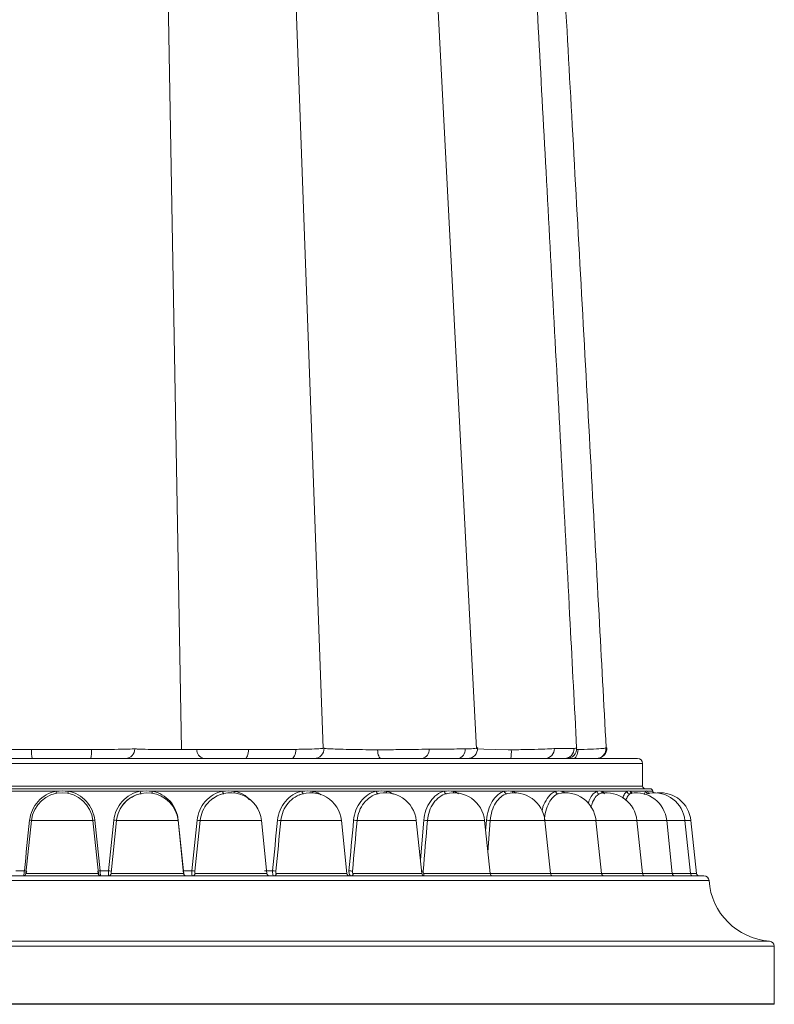
# Model space of a CAD drawing. Units: millimetres. Extents: x 21337 to 22681, y -13250 to -11400.
# Drawn here: x 21859 to 21897, y -12467 to -12417 of the extents above; entities that cross this region are included whole.
import ezdxf

# ---------------------------------------------------------------- set-up
doc = ezdxf.new("R2010")
doc.units = ezdxf.units.MM
doc.layers.add('layer 1', color=170, linetype='Continuous', lineweight=0)

msp = doc.modelspace()

# ---------------------------------------------------------------- linework, layer by layer
at = {"layer": 'layer 1'}
for p, q in [((21881.925, -12453.779), (21875.279, -12325.725)), ((21869.508, -12326.797), (21874.163, -12453.757)), ((21864.711, -12327.181), (21866.99, -12453.826)), ((21890.348, -12454.532), (21831.526, -12454.532)), ((21890.093, -12454.277), (21831.782, -12454.277)), ((21890.348, -12455.68), (21890.348, -12454.532)), ((21890.731, -12455.808), (21831.144, -12455.808)), ((21890.348, -12455.68), (21831.526, -12455.68)), ((21860.627, -12455.935), (21856.986, -12455.935)), ((21864.889, -12455.935), (21861.247, -12455.935)), ((21869.069, -12455.935), (21865.502, -12455.935)), ((21873.084, -12455.935), (21869.664, -12455.935)), ((21876.852, -12455.935), (21873.648, -12455.935)), ((21880.296, -12455.935), (21877.374, -12455.935)), ((21883.346, -12455.935), (21880.765, -12455.935)), ((21885.94, -12455.935), (21883.752, -12455.935)), ((21888.025, -12455.935), (21886.275, -12455.935)), ((21888.243, -12456.054), (21888.167, -12456.059)), ((21889.558, -12455.935), (21888.282, -12455.935)), ((21889.767, -12456.052), (21889.705, -12456.059)), ((21890.508, -12455.935), (21889.732, -12455.935)), ((21890.857, -12455.935), (21890.597, -12455.935)), ((21890.693, -12456.051), (21890.657, -12456.059)), ((21890.857, -12455.935), (21890.857, -12455.93)), ((21859.381, -12457.416), (21859.098, -12460.108)), ((21859.381, -12457.416), (21862.494, -12457.416)), ((21862.777, -12460.108), (21862.494, -12457.416)), ((21863.694, -12457.416), (21863.415, -12460.069)), ((21863.694, -12457.416), (21866.806, -12457.416)), ((21866.821, -12457.402), (21866.805, -12457.404)), ((21867.089, -12460.108), (21866.806, -12457.416)), ((21867.927, -12457.416), (21871.031, -12457.416)), ((21871.314, -12460.108), (21871.031, -12457.416)), ((21872.018, -12457.416), (21875.082, -12457.416)), ((21875.365, -12460.108), (21875.082, -12457.416)), ((21875.882, -12457.416), (21878.877, -12457.416)), ((21879.16, -12460.108), (21878.877, -12457.416)), ((21879.087, -12459.418), (21879.256, -12457.402)), ((21879.443, -12457.416), (21882.338, -12457.416)), ((21882.621, -12460.108), (21882.338, -12457.416)), ((21882.395, -12457.96), (21882.436, -12457.402)), ((21882.627, -12457.416), (21882.507, -12459.024)), ((21882.627, -12457.416), (21892.797, -12457.416)), ((21885.678, -12460.108), (21885.395, -12457.416)), ((21888.269, -12460.108), (21887.986, -12457.416)), ((21890.341, -12460.108), (21890.058, -12457.416)), ((21891.852, -12460.108), (21891.569, -12457.416)), ((21892.771, -12460.108), (21892.488, -12457.416)), ((21893.08, -12460.108), (21892.797, -12457.416)), ((21859.019, -12459.967), (21858.587, -12459.967)), ((21863.288, -12459.967), (21862.856, -12459.967)), ((21867.086, -12459.967), (21867.074, -12459.969)), ((21867.509, -12459.967), (21867.086, -12459.967)), ((21871.596, -12459.967), (21871.191, -12459.967)), ((21893.713, -12460.46), (21828.162, -12460.46)), ((21893.458, -12460.223), (21828.417, -12460.223)), ((21859.098, -12460.108), (21862.777, -12460.108)), ((21863.413, -12460.108), (21867.089, -12460.108)), ((21867.668, -12460.108), (21871.314, -12460.108)), ((21871.787, -12460.108), (21875.365, -12460.108)), ((21875.684, -12460.108), (21879.16, -12460.108)), ((21879.282, -12460.108), (21893.08, -12460.108)), ((21896.785, -12463.532), (21825.09, -12463.532)), ((21897.022, -12463.786), (21824.853, -12463.786)), ((21897.022, -12466.705), (21897.022, -12463.786)), ((21897.022, -12466.705), (21824.853, -12466.705)), ((21896.996, -12466.73), (21824.879, -12466.73))]:
    msp.add_line(p, q, dxfattribs=at)
at = {"layer": 'layer 1', "flags": 128}
for points in [[(21870.209, -12454.277), (21870.241, -12454.268), (21870.272, -12454.243), (21870.3, -12454.201), (21870.326, -12454.145), (21870.348, -12454.076), (21870.365, -12453.997), (21870.377, -12453.91), (21870.383, -12453.819)], [(21872.558, -12454.277), (21872.6, -12454.268), (21872.639, -12454.242), (21872.676, -12454.201), (21872.709, -12454.144), (21872.737, -12454.075), (21872.759, -12453.995), (21872.774, -12453.907), (21872.782, -12453.815)], [(21877.087, -12454.277), (21877.057, -12454.268), (21877.028, -12454.244), (21877, -12454.204), (21876.976, -12454.15), (21876.955, -12454.083), (21876.938, -12454.006), (21876.926, -12453.921), (21876.92, -12453.832)], [(21881.986, -12453.78), (21882.304, -12453.799), (21882.883, -12453.819), (21883.542, -12453.833), (21883.672, -12453.834), (21883.672, -12453.834)], [(21886.85, -12454.277), (21886.89, -12454.268), (21886.93, -12454.243), (21886.967, -12454.202), (21887, -12454.147), (21887.028, -12454.079), (21887.05, -12454.001), (21887.065, -12453.915), (21887.074, -12453.824)], [(21888.518, -12453.739), (21888.493, -12453.735), (21888.493, -12453.735)], [(21876.942, -12456.061), (21876.936, -12456.06), (21876.921, -12456.056), (21876.906, -12456.046), (21876.891, -12456.03), (21876.878, -12456.011), (21876.867, -12455.988), (21876.858, -12455.962), (21876.852, -12455.935)], [(21880.409, -12456.059), (21880.392, -12456.06), (21880.374, -12456.056), (21880.356, -12456.046), (21880.339, -12456.03), (21880.324, -12456.011), (21880.311, -12455.988), (21880.302, -12455.962), (21880.296, -12455.935)]]:
    msp.add_lwpolyline(points, dxfattribs=at)
at = {"layer": 'layer 1'}
for centre, radius, start, end in [((21861.272, -12453.928), 1.896, 176.8438, 190.589), ((21860.438, -12453.928), 1.987, 349.9022, 3.013), ((21864.128, -12453.795), 0.483, 273.2173, 0.6296), ((21868.197, -12453.856), 0.431, 174.6474, 257.0112), ((21873.7, -12453.767), 0.51, 270.1011, 1.0914), ((21879.088, -12453.847), 0.44, 282.3684, 6.0846), ((21880.91, -12453.828), 0.453, 278.5954, 4.4103), ((21881.477, -12453.766), 0.51, 270, 2.4741), ((21881.861, -12453.935), 1.837, 349.2734, 3.1386), ((21885.391, -12453.79), 0.487, 272.9858, 1.9696), ((21886.379, -12453.779), 0.498, 271.5448, 1.6696), ((21886.496, -12453.766), 0.51, 269.9998, 3.0537), ((21887.985, -12453.767), 0.51, 270.0431, 2.6308), ((21888.023, -12453.766), 0.51, 271.2959, 3.324), ((21890.093, -12454.532), 0.255, 0, 90), ((21860.937, -12457.579), 1.565, 6, 174), ((21853.151, -12457.375), 7.613, 10.0848, 10.897), ((21868.723, -12457.375), 7.613, 169.103, 169.9152), ((21865.25, -12457.579), 1.565, 6, 158.7359), ((21865.399, -12455.856), 0.516, 188.8427, 202.0097), ((21866.035, -12456.046), 0.544, 168.2924, 178.6529), ((21869.475, -12457.579), 1.565, 6, 124.913), ((21869.315, -12455.909), 0.247, 186.2344, 216.6125), ((21869.969, -12455.998), 0.311, 168.415, 185.0236), ((21873.526, -12457.579), 1.565, 6, 111.8989), ((21873.254, -12455.924), 0.17, 183.7704, 232.8768), ((21873.866, -12455.979), 0.222, 168.7183, 190.444), ((21877.32, -12457.579), 1.565, 6, 106.7197), ((21877.548, -12455.968), 0.177, 169.3552, 195.4553), ((21880.782, -12457.579), 1.565, 6, 104.3172), ((21880.914, -12455.961), 0.151, 170.2745, 200.7151), ((21883.471, -12455.934), 0.125, 180.4669, 270.2578), ((21883.839, -12457.579), 1.565, 6, 103.3249), ((21883.886, -12455.955), 0.135, 171.4595, 206.6645), ((21886.068, -12455.931), 0.128, 181.8239, 273.2978), ((21886.43, -12457.579), 1.565, 6, 103.0978), ((21886.4, -12455.951), 0.126, 172.8946, 213.4676), ((21888.155, -12455.93), 0.13, 182.5784, 275.5163), ((21888.502, -12457.579), 1.565, 6, 99.6705), ((21888.402, -12455.947), 0.121, 174.5826, 220.9432), ((21889.689, -12455.929), 0.131, 182.6717, 277.126), ((21889.852, -12455.943), 0.12, 176.3813, 228.7687), ((21890.013, -12457.579), 1.565, 6, 99.184), ((21890.476, -12455.68), 0.128, 180, 270), ((21890.638, -12455.931), 0.13, 182.0695, 278.2495), ((21890.932, -12457.579), 1.565, 6, 98.9061), ((21890.731, -12455.935), 0.128, 2.3668, 90), ((21890.981, -12455.935), 0.124, 180.211, 220.0737), ((21891.24, -12457.579), 1.565, 6, 95.6562), ((21857.855, -12471.004), 13.677, 83.5924, 83.9855), ((21863.953, -12470.395), 13.065, 96.0053, 96.4168), ((21864.072, -12452.847), 4.584, 263.5412, 265.2611), ((21868.03, -12455.314), 2.104, 262.9688, 267.2155), ((21872.073, -12455.628), 1.788, 262.7757, 268.2262), ((21875.912, -12455.787), 1.629, 262.5876, 268.9477), ((21879.455, -12455.921), 1.494, 262.3244, 269.5289), ((21882.625, -12456.067), 1.349, 261.9354, 270.0562), ((21857.809, -12471.485), 11.581, 83.5429, 84.0073), ((21864.012, -12470.994), 11.086, 95.9824, 96.4675), ((21863.82, -12455.249), 4.748, 263.5663, 265.2217), ((21867.779, -12457.747), 2.237, 263.0696, 267.0282), ((21871.828, -12458.119), 1.863, 262.8674, 268.0485), ((21875.681, -12458.301), 1.68, 262.6719, 268.7772), ((21879.226, -12458.954), 1.027, 265.5518, 270.0548), ((21858.971, -12460.095), 0.128, 270, 354), ((21862.903, -12460.095), 0.128, 186, 270), ((21863.286, -12460.095), 0.128, 270.0258, 354.0343), ((21867.216, -12460.095), 0.128, 186, 270), ((21867.543, -12460.096), 0.126, 270.4467, 354.5755), ((21871.441, -12460.095), 0.128, 186, 270), ((21871.664, -12460.099), 0.123, 271.4289, 355.7703), ((21875.492, -12460.095), 0.128, 186, 270), ((21875.565, -12460.103), 0.119, 273.0909, 357.6021), ((21879.287, -12460.095), 0.128, 186, 270), ((21879.153, -12460.102), 0.129, 305.078, 357.1688), ((21882.748, -12460.095), 0.128, 186, 270), ((21885.805, -12460.095), 0.128, 186, 270), ((21888.396, -12460.095), 0.128, 186, 270), ((21890.468, -12460.095), 0.128, 186, 270), ((21891.979, -12460.095), 0.128, 186, 270), ((21892.898, -12460.095), 0.128, 186, 270), ((21893.207, -12460.095), 0.128, 186, 270), ((21893.458, -12460.478), 0.255, 4.096, 90), ((21897.022, -12460.223), 3.318, 184.096, 265.904), ((21896.766, -12463.786), 0.255, 0, 85.904), ((21896.996, -12466.705), 0.0255, 270, 0)]:
    msp.add_arc(centre, radius, start, end, dxfattribs=at)
for points, knots in [([(21888.503, -12453.735), (21888.383, -12451.487), (21888.118, -12446.547), (21887.702, -12438.893), (21887.258, -12430.786), (21886.817, -12422.801), (21886.397, -12415.216), (21885.987, -12407.871), (21885.602, -12400.987), (21885.248, -12394.707), (21884.938, -12389.231), (21884.532, -12382.111), (21884.011, -12373.06), (21883.364, -12362.067), (21882.702, -12351.129), (21882.121, -12341.858), (21881.623, -12334.145), (21881.232, -12328.238), (21880.976, -12324.503), (21880.856, -12322.756)], [0, 0, 0, 0, 0.047679, 0.104747, 0.163727, 0.221865, 0.277167, 0.328273, 0.381989, 0.428041, 0.466777, 0.503547, 0.587143, 0.6715, 0.757743, 0.847218, 0.899335, 0.952912, 1, 1, 1, 1]), ([(21887.005, -12453.74), (21886.896, -12451.639), (21886.655, -12447.014), (21886.273, -12439.831), (21885.866, -12432.195), (21885.46, -12424.643), (21885.07, -12417.431), (21884.688, -12410.397), (21884.326, -12403.75), (21883.991, -12397.643), (21883.7, -12392.347), (21883.26, -12384.402), (21882.653, -12373.566), (21881.862, -12359.877), (21881.119, -12347.531), (21880.42, -12336.465), (21879.915, -12328.719), (21879.624, -12324.595), (21879.549, -12323.538)], [0, 0, 0, 0, 0.044738, 0.098503, 0.154197, 0.209315, 0.262018, 0.311025, 0.362943, 0.407897, 0.445825, 0.480566, 0.585445, 0.691163, 0.799545, 0.883874, 0.970229, 1, 1, 1, 1]), ([(21857.218, -12453.788), (21857.218, -12453.788), (21857.241, -12453.789), (21857.393, -12453.797), (21857.789, -12453.808), (21858.526, -12453.82), (21859.095, -12453.823), (21859.379, -12453.824)], [0, 0, 0, 0, 0.000022, 0.057901, 0.37211, 0.686107, 1, 1, 1, 1]), ([(21859.379, -12453.824), (21859.887, -12453.824), (21860.901, -12453.824), (21861.916, -12453.824), (21862.422, -12453.824)], [0, 0, 0, 0, 0.500786, 1, 1, 1, 1]), ([(21862.422, -12453.824), (21862.477, -12453.824), (21862.815, -12453.823), (21863.428, -12453.819), (21864.133, -12453.805), (21864.467, -12453.797), (21864.587, -12453.788), (21864.587, -12453.788)], [0, 0, 0, 0, 0.0600409, 0.3738361, 0.6878213, 0.999978, 1, 1, 1, 1]), ([(21864.587, -12453.788), (21864.587, -12453.788), (21864.595, -12453.789), (21864.602, -12453.789), (21864.61, -12453.79)], [0, 0, 0, 0, 0.001148, 1, 1, 1, 1]), ([(21864.61, -12453.79), (21864.668, -12453.793), (21864.838, -12453.802), (21865.266, -12453.814), (21865.899, -12453.824), (21866.592, -12453.828), (21867.251, -12453.825), (21867.603, -12453.819), (21867.767, -12453.816)], [0, 0, 0, 0, 0.094306, 0.280319, 0.465604, 0.65019, 0.835942, 1, 1, 1, 1]), ([(21867.767, -12453.816), (21867.775, -12453.816), (21867.783, -12453.816), (21867.79, -12453.816), (21867.79, -12453.816)], [0, 0, 0, 0, 0.9980056, 1, 1, 1, 1]), ([(21867.79, -12453.816), (21867.79, -12453.816), (21867.826, -12453.816), (21868.079, -12453.82), (21868.642, -12453.826), (21869.51, -12453.826), (21870.092, -12453.823), (21870.358, -12453.819), (21870.358, -12453.819)], [0, 0, 0, 0, 0.000022, 0.051713, 0.365309, 0.688745, 0.999978, 1, 1, 1, 1]), ([(21870.358, -12453.819), (21870.358, -12453.819), (21870.366, -12453.819), (21870.374, -12453.819), (21870.383, -12453.819)], [0, 0, 0, 0, 0.002291, 1, 1, 1, 1]), ([(21870.383, -12453.819), (21870.702, -12453.818), (21871.504, -12453.817), (21872.281, -12453.815), (21872.752, -12453.815), (21872.752, -12453.815)], [0, 0, 0, 0, 0.397528, 0.999977, 1, 1, 1, 1]), ([(21872.752, -12453.815), (21872.752, -12453.815), (21872.762, -12453.815), (21872.772, -12453.815), (21872.782, -12453.815)], [0, 0, 0, 0, 0.001807, 1, 1, 1, 1]), ([(21872.782, -12453.815), (21872.828, -12453.814), (21873.128, -12453.809), (21873.619, -12453.796), (21874.07, -12453.778), (21874.188, -12453.76), (21874.205, -12453.755), (21874.205, -12453.755)], [0, 0, 0, 0, 0.0580912, 0.375199, 0.6925443, 0.999977, 1, 1, 1, 1]), ([(21874.205, -12453.755), (21874.205, -12453.755), (21874.206, -12453.756), (21874.208, -12453.757), (21874.209, -12453.757)], [0, 0, 0, 0, 0.000945, 1, 1, 1, 1]), ([(21874.209, -12453.757), (21874.226, -12453.761), (21874.274, -12453.772), (21874.525, -12453.79), (21875.007, -12453.809), (21875.628, -12453.823), (21876.299, -12453.831), (21876.721, -12453.831), (21876.92, -12453.832)], [0, 0, 0, 0, 0.097298, 0.282765, 0.467473, 0.651156, 0.835605, 1, 1, 1, 1]), ([(21876.92, -12453.832), (21876.978, -12453.832), (21877.308, -12453.832), (21877.96, -12453.829), (21878.8, -12453.819), (21879.286, -12453.805), (21879.486, -12453.801), (21879.486, -12453.801)], [0, 0, 0, 0, 0.067764, 0.38037, 0.702374, 0.999978, 1, 1, 1, 1]), ([(21879.486, -12453.801), (21879.486, -12453.801), (21879.499, -12453.801), (21879.512, -12453.801), (21879.525, -12453.801)], [0, 0, 0, 0, 0.001096, 1, 1, 1, 1]), ([(21879.525, -12453.801), (21879.774, -12453.8), (21880.395, -12453.798), (21880.98, -12453.795), (21881.323, -12453.795), (21881.323, -12453.795)], [0, 0, 0, 0, 0.401748, 0.999976, 1, 1, 1, 1]), ([(21881.323, -12453.795), (21881.323, -12453.795), (21881.335, -12453.794), (21881.349, -12453.794), (21881.362, -12453.793)], [0, 0, 0, 0, 0.001015, 1, 1, 1, 1]), ([(21881.362, -12453.793), (21881.387, -12453.792), (21881.597, -12453.784), (21881.876, -12453.768), (21882.035, -12453.75), (21881.976, -12453.742), (21881.969, -12453.741)], [0, 0, 0, 0, 0.061437, 0.504265, 0.947075, 1, 1, 1, 1]), ([(21883.672, -12453.834), (21883.672, -12453.834), (21883.68, -12453.834), (21883.688, -12453.834), (21883.696, -12453.834)], [0, 0, 0, 0, 0.002665, 1, 1, 1, 1]), ([(21883.696, -12453.834), (21883.752, -12453.834), (21884.092, -12453.83), (21884.715, -12453.819), (21885.409, -12453.798), (21885.731, -12453.782), (21885.846, -12453.774), (21885.846, -12453.774)], [0, 0, 0, 0, 0.062889, 0.378372, 0.706293, 0.999978, 1, 1, 1, 1]), ([(21885.846, -12453.774), (21885.846, -12453.774), (21885.857, -12453.774), (21885.867, -12453.774), (21885.878, -12453.774)], [0, 0, 0, 0, 0.000822, 1, 1, 1, 1]), ([(21885.878, -12453.774), (21886.02, -12453.772), (21886.371, -12453.769), (21886.679, -12453.775), (21886.851, -12453.767), (21886.851, -12453.767)], [0, 0, 0, 0, 0.404994, 0.999976, 1, 1, 1, 1]), ([(21886.851, -12453.767), (21886.851, -12453.767), (21886.861, -12453.766), (21886.869, -12453.765), (21886.877, -12453.764)], [0, 0, 0, 0, 0.000798, 1, 1, 1, 1]), ([(21886.877, -12453.764), (21886.963, -12453.756), (21887.052, -12453.747), (21887.002, -12453.74), (21887.001, -12453.74)], [0, 0, 0, 0, 0.970267, 1, 1, 1, 1]), ([(21887.029, -12453.825), (21887.029, -12453.825), (21887.044, -12453.825), (21887.059, -12453.824), (21887.074, -12453.824)], [0, 0, 0, 0, 0.001209, 1, 1, 1, 1]), ([(21887.074, -12453.824), (21887.117, -12453.823), (21887.413, -12453.815), (21887.911, -12453.798), (21888.358, -12453.77), (21888.473, -12453.752), (21888.49, -12453.743), (21888.49, -12453.743)], [0, 0, 0, 0, 0.054804, 0.373448, 0.706546, 0.999977, 1, 1, 1, 1]), ([(21888.49, -12453.743), (21888.49, -12453.743), (21888.49, -12453.743), (21888.492, -12453.743), (21888.494, -12453.743)], [0, 0, 0, 0, 0.000723, 1, 1, 1, 1]), ([(21888.494, -12453.743), (21888.512, -12453.742), (21888.54, -12453.741), (21888.524, -12453.739), (21888.518, -12453.739)], [0, 0, 0, 0, 0.625331, 1, 1, 1, 1]), ([(21859.288, -12457.402), (21859.307, -12457.224), (21859.353, -12457.054), (21859.499, -12456.728), (21859.596, -12456.579), (21859.955, -12456.184), (21860.279, -12456.002), (21860.627, -12455.935)], [0, 0, 0, 0, 0.25, 0.25, 0.5, 0.5, 1, 1, 1, 1]), ([(21861.247, -12455.935), (21861.597, -12456.002), (21861.919, -12456.185), (21862.397, -12456.708), (21862.549, -12457.047), (21862.586, -12457.402)], [0, 0, 0, 0, 0.5, 0.5, 1, 1, 1, 1]), ([(21863.557, -12457.402), (21863.576, -12457.224), (21863.621, -12457.054), (21863.767, -12456.728), (21863.863, -12456.579), (21864.221, -12456.184), (21864.543, -12456.002), (21864.889, -12455.935)], [0, 0, 0, 0, 0.25, 0.25, 0.5, 0.5, 1, 1, 1, 1]), ([(21864.931, -12456.059), (21864.611, -12456.121), (21864.313, -12456.289), (21863.98, -12456.654), (21863.89, -12456.791), (21863.755, -12457.093), (21863.712, -12457.251), (21863.695, -12457.416)], [0, 0, 0, 0, 0.5, 0.5, 0.75, 0.75, 1, 1, 1, 1]), ([(21865.502, -12455.935), (21865.848, -12456.002), (21866.166, -12456.185), (21866.635, -12456.708), (21866.785, -12457.047), (21866.821, -12457.402)], [0, 0, 0, 0, 0.5, 0.5, 1, 1, 1, 1]), ([(21867.772, -12457.402), (21867.79, -12457.224), (21867.835, -12457.054), (21867.977, -12456.728), (21868.072, -12456.579), (21868.42, -12456.184), (21868.734, -12456.002), (21869.069, -12455.935)], [0, 0, 0, 0, 0.25, 0.25, 0.5, 0.5, 1, 1, 1, 1]), ([(21869.132, -12456.059), (21868.821, -12456.121), (21868.53, -12456.289), (21868.206, -12456.654), (21868.118, -12456.791), (21867.986, -12457.093), (21867.944, -12457.251), (21867.927, -12457.416)], [0, 0, 0, 0, 0.5, 0.5, 0.75, 0.75, 1, 1, 1, 1]), ([(21869.664, -12455.935), (21869.683, -12455.939), (21869.874, -12455.98), (21870.162, -12456.089), (21870.357, -12456.294), (21870.427, -12456.368)], [0, 0, 0, 0, 0.063655, 0.663433, 1, 1, 1, 1]), ([(21871.848, -12457.402), (21871.866, -12457.224), (21871.908, -12457.054), (21872.044, -12456.728), (21872.134, -12456.579), (21872.467, -12456.184), (21872.766, -12456.002), (21873.084, -12455.935)], [0, 0, 0, 0, 0.25, 0.25, 0.5, 0.5, 1, 1, 1, 1]), ([(21873.166, -12456.059), (21872.871, -12456.121), (21872.594, -12456.289), (21872.284, -12456.654), (21872.2, -12456.791), (21872.074, -12457.093), (21872.034, -12457.251), (21872.018, -12457.416)], [0, 0, 0, 0, 0.5, 0.5, 0.75, 0.75, 1, 1, 1, 1]), ([(21873.648, -12455.935), (21873.666, -12455.939), (21873.813, -12455.971), (21873.946, -12456.048), (21874.064, -12456.115)], [0, 0, 0, 0, 0.118761, 1, 1, 1, 1]), ([(21875.702, -12457.402), (21875.718, -12457.224), (21875.758, -12457.054), (21875.885, -12456.728), (21875.969, -12456.579), (21876.28, -12456.184), (21876.557, -12456.002), (21876.852, -12455.935)], [0, 0, 0, 0, 0.25, 0.25, 0.5, 0.5, 1, 1, 1, 1]), ([(21876.95, -12456.059), (21876.677, -12456.121), (21876.419, -12456.289), (21876.131, -12456.654), (21876.053, -12456.791), (21875.935, -12457.093), (21875.898, -12457.251), (21875.882, -12457.416)], [0, 0, 0, 0, 0.5, 0.5, 0.75, 0.75, 1, 1, 1, 1]), ([(21877.374, -12455.935), (21877.39, -12455.939), (21877.507, -12455.967), (21877.613, -12456.032), (21877.704, -12456.089)], [0, 0, 0, 0, 0.137754, 1, 1, 1, 1]), ([(21879.256, -12457.402), (21879.27, -12457.224), (21879.307, -12457.054), (21879.422, -12456.728), (21879.498, -12456.579), (21879.779, -12456.184), (21880.031, -12456.002), (21880.296, -12455.935)], [0, 0, 0, 0, 0.25, 0.25, 0.5, 0.5, 1, 1, 1, 1]), ([(21880.409, -12456.059), (21880.163, -12456.121), (21879.93, -12456.289), (21879.669, -12456.654), (21879.598, -12456.791), (21879.491, -12457.093), (21879.457, -12457.251), (21879.443, -12457.416)], [0, 0, 0, 0, 0.5, 0.5, 0.75, 0.75, 1, 1, 1, 1]), ([(21880.765, -12455.935), (21880.779, -12455.939), (21880.868, -12455.962), (21880.948, -12456.017), (21881.014, -12456.063)], [0, 0, 0, 0, 0.163332, 1, 1, 1, 1]), ([(21882.436, -12457.402), (21882.449, -12457.224), (21882.481, -12457.054), (21882.582, -12456.728), (21882.649, -12456.579), (21882.896, -12456.184), (21883.115, -12456.002), (21883.346, -12455.935)], [0, 0, 0, 0, 0.25, 0.25, 0.5, 0.5, 1, 1, 1, 1]), ([(21883.472, -12456.059), (21883.258, -12456.121), (21883.054, -12456.289), (21882.825, -12456.654), (21882.763, -12456.791), (21882.669, -12457.093), (21882.639, -12457.251), (21882.627, -12457.416)], [0, 0, 0, 0, 0.5, 0.5, 0.75, 0.75, 1, 1, 1, 1]), ([(21883.752, -12455.935), (21883.765, -12455.939), (21883.828, -12455.958), (21883.885, -12456.003), (21883.93, -12456.039)], [0, 0, 0, 0, 0.197731, 1, 1, 1, 1]), ([(21885.256, -12456.934), (21885.259, -12456.909), (21885.291, -12456.703), (21885.447, -12456.383), (21885.684, -12456.061), (21885.862, -12455.974), (21885.94, -12455.935)], [0, 0, 0, 0, 0.04672, 0.391224, 0.734489, 1, 1, 1, 1]), ([(21886.075, -12456.059), (21885.898, -12456.121), (21885.728, -12456.289), (21885.536, -12456.654), (21885.483, -12456.791), (21885.404, -12457.093), (21885.379, -12457.251), (21885.369, -12457.416)], [0, 0, 0, 0, 0.5, 0.5, 0.75, 0.75, 1, 1, 1, 1]), ([(21886.275, -12455.935), (21886.285, -12455.939), (21886.327, -12455.954), (21886.365, -12455.99), (21886.394, -12456.017)], [0, 0, 0, 0, 0.244151, 1, 1, 1, 1]), ([(21887.593, -12456.564), (21887.609, -12456.507), (21887.672, -12456.293), (21887.829, -12456.065), (21887.965, -12455.975), (21888.025, -12455.935)], [0, 0, 0, 0, 0.167931, 0.637102, 1, 1, 1, 1]), ([(21888.167, -12456.059), (21888.112, -12456.095), (21887.985, -12456.178), (21887.824, -12456.424), (21887.755, -12456.666), (21887.728, -12456.761)], [0, 0, 0, 0, 0.320603, 0.734668, 1, 1, 1, 1]), ([(21888.282, -12455.935), (21888.29, -12455.939), (21888.338, -12455.962), (21888.381, -12456.018), (21888.417, -12456.065)], [0, 0, 0, 0, 0.16128, 1, 1, 1, 1]), ([(21889.339, -12456.294), (21889.37, -12456.212), (21889.437, -12456.037), (21889.516, -12455.971), (21889.558, -12455.935)], [0, 0, 0, 0, 0.467288, 1, 1, 1, 1]), ([(21889.705, -12456.059), (21889.666, -12456.092), (21889.592, -12456.154), (21889.529, -12456.319), (21889.499, -12456.397)], [0, 0, 0, 0, 0.526157, 1, 1, 1, 1]), ([(21889.732, -12455.935), (21889.738, -12455.939), (21889.767, -12455.96), (21889.792, -12456.01), (21889.813, -12456.051)], [0, 0, 0, 0, 0.179673, 1, 1, 1, 1]), ([(21890.437, -12456.096), (21890.439, -12456.088), (21890.461, -12455.994), (21890.486, -12455.963), (21890.508, -12455.935)], [0, 0, 0, 0, 0.085011, 1, 1, 1, 1]), ([(21890.597, -12455.935), (21890.599, -12455.939), (21890.609, -12455.953), (21890.617, -12455.987), (21890.623, -12456.013)], [0, 0, 0, 0, 0.257141, 1, 1, 1, 1]), ([(21890.688, -12456.03), (21890.684, -12456.032), (21890.66, -12456.041), (21890.617, -12456.009), (21890.619, -12456.01), (21890.62, -12456.01)], [0, 0, 0, 0, 0.106046, 0.727056, 1, 1, 1, 1]), ([(21890.918, -12456.014), (21890.914, -12456.012), (21890.901, -12456.003), (21890.884, -12455.986), (21890.87, -12455.963), (21890.863, -12455.944), (21890.861, -12455.934), (21890.86, -12455.93)], [0.4441347, 0.4441347, 0.4441347, 0.4441347, 0.5164188, 0.6788887, 0.8161848, 0.9279203, 1, 1, 1, 1]), ([(21858.98, -12460.223), (21858.986, -12460.223), (21858.994, -12460.195), (21859.008, -12460.101), (21859.015, -12460.035), (21859.019, -12459.967)], [0, 0, 0, 0, 0.5, 0.5, 1, 1, 1, 1]), ([(21859.112, -12460.113), (21859.117, -12460.095), (21859.126, -12460.061), (21859.135, -12460.01), (21859.137, -12459.983), (21859.137, -12459.977)], [0, 0, 0, 0, 0.477783, 0.889208, 1, 1, 1, 1]), ([(21862.738, -12459.981), (21862.739, -12459.991), (21862.742, -12460.022), (21862.752, -12460.074), (21862.762, -12460.116), (21862.774, -12460.146), (21862.79, -12460.172), (21862.814, -12460.197), (21862.848, -12460.216), (21862.878, -12460.225), (21862.893, -12460.222), (21862.894, -12460.222)], [0, 0, 0, 0, 0.084744, 0.267666, 0.464614, 0.56735, 0.653839, 0.750431, 0.864643, 0.993674, 1, 1, 1, 1]), ([(21862.856, -12459.967), (21862.86, -12460.035), (21862.866, -12460.101), (21862.881, -12460.195), (21862.889, -12460.223), (21862.894, -12460.223)], [0, 0, 0, 0, 0.5, 0.5, 1, 1, 1, 1]), ([(21863.286, -12460.223), (21863.282, -12460.223), (21863.28, -12460.195), (21863.281, -12460.101), (21863.284, -12460.035), (21863.288, -12459.967)], [0, 0, 0, 0, 0.5, 0.5, 1, 1, 1, 1]), ([(21863.415, -12460.069), (21863.414, -12460.073), (21863.413, -12460.088), (21863.412, -12460.104), (21863.412, -12460.107), (21863.413, -12460.108)], [0, 0, 0, 0, 0.164443, 0.585112, 1, 1, 1, 1]), ([(21867.086, -12459.967), (21867.088, -12459.996), (21867.093, -12460.055), (21867.108, -12460.129), (21867.121, -12460.175), (21867.128, -12460.186), (21867.128, -12460.186)], [0, 0, 0, 0, 0.327549, 0.654558, 0.983381, 1, 1, 1, 1]), ([(21867.544, -12460.223), (21867.53, -12460.223), (21867.519, -12460.195), (21867.507, -12460.101), (21867.505, -12460.035), (21867.509, -12459.967)], [0, 0, 0, 0, 0.5, 0.5, 1, 1, 1, 1]), ([(21867.663, -12459.981), (21867.662, -12459.99), (21867.661, -12460), (21867.66, -12460.009), (21867.659, -12460.023), (21867.658, -12460.037), (21867.658, -12460.049), (21867.658, -12460.061), (21867.658, -12460.072), (21867.659, -12460.081), (21867.659, -12460.09), (21867.66, -12460.097), (21867.662, -12460.101), (21867.664, -12460.106), (21867.666, -12460.108), (21867.668, -12460.108)], [0, 0, 0, 0, 0.0000288292, 0.0000288292, 0.0000288292, 0.0000720537, 0.0000720537, 0.0000720537, 0.0001139736, 0.0001139736, 0.0001139736, 0.0001546231, 0.0001546231, 0.0001546231, 0.0001947445, 0.0001947445, 0.0001947445, 0.0001947445]), ([(21871.667, -12460.223), (21871.644, -12460.223), (21871.624, -12460.195), (21871.598, -12460.101), (21871.593, -12460.035), (21871.596, -12459.967)], [0, 0, 0, 0, 0.5, 0.5, 1, 1, 1, 1]), ([(21871.764, -12459.981), (21871.763, -12459.99), (21871.762, -12460), (21871.762, -12460.009), (21871.761, -12460.023), (21871.762, -12460.037), (21871.762, -12460.049), (21871.763, -12460.061), (21871.765, -12460.072), (21871.767, -12460.081), (21871.769, -12460.09), (21871.772, -12460.097), (21871.775, -12460.101), (21871.778, -12460.106), (21871.782, -12460.108), (21871.787, -12460.108)], [0, 0, 0, 0, 0.0000288292, 0.0000288292, 0.0000288292, 0.0000720537, 0.0000720537, 0.0000720537, 0.0001139736, 0.0001139736, 0.0001139736, 0.0001546231, 0.0001546231, 0.0001546231, 0.0001947445, 0.0001947445, 0.0001947445, 0.0001947445]), ([(21875.571, -12460.223), (21875.54, -12460.223), (21875.511, -12460.195), (21875.473, -12460.101), (21875.463, -12460.035), (21875.467, -12459.967)], [0, 0, 0, 0, 0.5, 0.5, 1, 1, 1, 1]), ([(21875.645, -12459.981), (21875.644, -12459.99), (21875.644, -12460), (21875.644, -12460.009), (21875.643, -12460.023), (21875.644, -12460.037), (21875.646, -12460.049), (21875.648, -12460.061), (21875.651, -12460.072), (21875.654, -12460.081), (21875.658, -12460.09), (21875.662, -12460.097), (21875.667, -12460.101), (21875.672, -12460.106), (21875.678, -12460.108), (21875.684, -12460.108)], [0, 0, 0, 0, 0.0000288292, 0.0000288292, 0.0000288292, 0.0000720537, 0.0000720537, 0.0000720537, 0.0001139736, 0.0001139736, 0.0001139736, 0.0001546231, 0.0001546231, 0.0001546231, 0.0001947445, 0.0001947445, 0.0001947445, 0.0001947445]), ([(21879.227, -12459.981), (21879.226, -12459.99), (21879.225, -12460), (21879.226, -12460.009), (21879.226, -12460.023), (21879.228, -12460.037), (21879.231, -12460.049), (21879.233, -12460.061), (21879.237, -12460.072), (21879.242, -12460.081), (21879.247, -12460.09), (21879.253, -12460.097), (21879.26, -12460.101), (21879.267, -12460.106), (21879.274, -12460.108), (21879.282, -12460.108)], [0, 0, 0, 0, 0.0000288292, 0.0000288292, 0.0000288292, 0.0000720537, 0.0000720537, 0.0000720537, 0.0001139736, 0.0001139736, 0.0001139736, 0.0001546231, 0.0001546231, 0.0001546231, 0.0001947445, 0.0001947445, 0.0001947445, 0.0001947445])]:
    msp.add_open_spline(points, degree=3, knots=knots, dxfattribs=at)
for points in [[(21860.627, -12455.935), (21860.834, -12455.916), (21861.041, -12455.916), (21861.247, -12455.935)], [(21864.889, -12455.935), (21865.093, -12455.916), (21865.298, -12455.916), (21865.502, -12455.935)], [(21869.069, -12455.935), (21869.268, -12455.916), (21869.467, -12455.916), (21869.664, -12455.935)], [(21873.084, -12455.935), (21873.273, -12455.916), (21873.462, -12455.916), (21873.648, -12455.935)], [(21876.852, -12455.935), (21877.027, -12455.916), (21877.202, -12455.916), (21877.374, -12455.935)], [(21880.296, -12455.935), (21880.454, -12455.916), (21880.61, -12455.916), (21880.765, -12455.935)], [(21883.346, -12455.935), (21883.483, -12455.916), (21883.619, -12455.916), (21883.752, -12455.935)], [(21885.94, -12455.935), (21886.053, -12455.916), (21886.165, -12455.916), (21886.275, -12455.935)], [(21888.025, -12455.935), (21888.112, -12455.916), (21888.198, -12455.916), (21888.282, -12455.935)], [(21889.558, -12455.935), (21889.618, -12455.916), (21889.676, -12455.916), (21889.732, -12455.935)], [(21890.508, -12455.935), (21890.54, -12455.916), (21890.569, -12455.916), (21890.597, -12455.935)], [(21859.019, -12459.967), (21859.108, -12459.112), (21859.198, -12458.257), (21859.288, -12457.402)], [(21862.586, -12457.402), (21862.677, -12458.257), (21862.766, -12459.112), (21862.856, -12459.967)], [(21863.288, -12459.967), (21863.377, -12459.112), (21863.467, -12458.257), (21863.557, -12457.402)], [(21866.821, -12457.402), (21866.91, -12458.257), (21866.998, -12459.112), (21867.086, -12459.967)], [(21867.509, -12459.967), (21867.596, -12459.112), (21867.684, -12458.257), (21867.772, -12457.402)], [(21867.927, -12457.416), (21867.839, -12458.271), (21867.751, -12459.126), (21867.663, -12459.981)], [(21871.596, -12459.967), (21871.68, -12459.112), (21871.764, -12458.257), (21871.848, -12457.402)], [(21872.018, -12457.416), (21871.933, -12458.271), (21871.849, -12459.126), (21871.764, -12459.981)], [(21875.467, -12459.967), (21875.545, -12459.112), (21875.624, -12458.257), (21875.702, -12457.402)], [(21875.882, -12457.416), (21875.803, -12458.271), (21875.724, -12459.126), (21875.645, -12459.981)], [(21879.443, -12457.416), (21879.371, -12458.271), (21879.299, -12459.126), (21879.227, -12459.981)]]:
    msp.add_open_spline(points, degree=3, dxfattribs=at)

doc.saveas('drawing.dxf')
